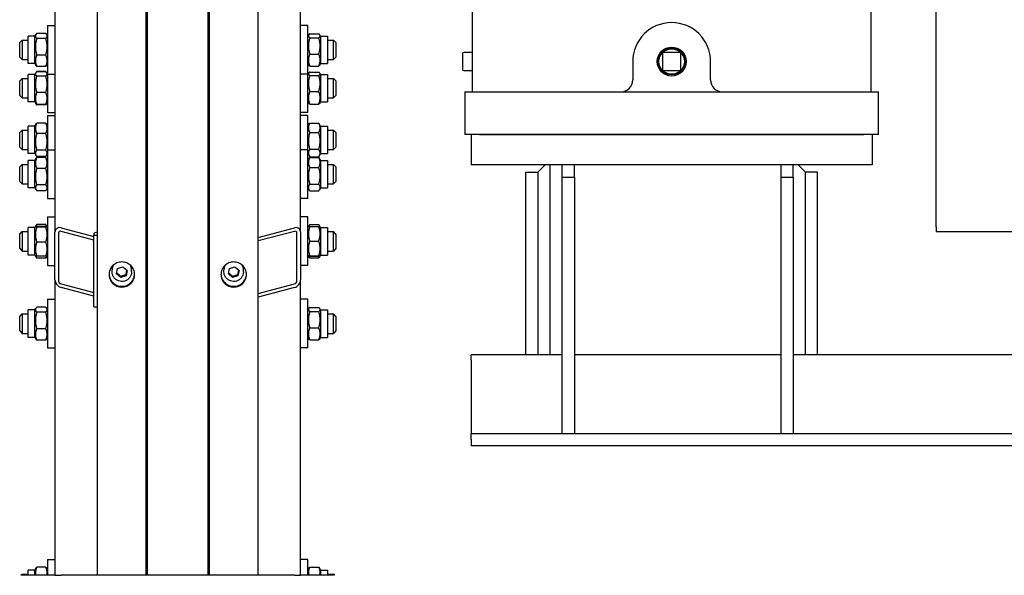
# Model space of a CAD drawing. Units: millimetres. Extents: x 622 to 8360, y 78 to 10896.
# Drawn here: x 2165 to 2813, y 7564 to 7930 of the extents above; entities that cross this region are included whole.
import ezdxf

# ---------------------------------------------------------------- set-up
doc = ezdxf.new("R2010")
doc.units = ezdxf.units.MM
doc.header["$LTSCALE"] = 40
doc.layers.add('Visible Edges(Hillmar_metric)', color=7, linetype='Continuous', lineweight=25)
doc.layers.add('Visible Tangent Edges(Hillmar_Metric)', color=7, linetype='Continuous', lineweight=25, true_color=0xc0c0c0)

msp = doc.modelspace()

# ---------------------------------------------------------------- linework, layer by layer
at = {"layer": 'Visible Edges(Hillmar_metric)'}
for p, q in [((2768.2951, 7793.5045), (2768.2951, 8335.3513)), ((2463.0381, 8283.0375), (2463.0381, 7902.2375)), ((2725.4381, 7902.2375), (2725.4381, 8283.0375)), ((2216.5181, 7564.384), (2216.5181, 8074.3175)), ((2248.5181, 7564.384), (2248.5181, 8074.3175)), ((2290.1181, 7564.384), (2290.1181, 8074.3175)), ((2322.1181, 7564.384), (2322.1181, 8074.3175)), ((2188.5181, 8053.3331), (2188.5181, 7790.0392)), ((2249.3181, 7564.384), (2249.3181, 8054.2147)), ((2289.3181, 7564.384), (2289.3181, 8054.2147)), ((2350.1181, 7790.0392), (2350.1181, 8053.3331)), ((2183.7181, 7925.8688), (2183.7181, 7893.8688)), ((2183.7181, 7925.8688), (2188.5181, 7925.8688)), ((2248.5181, 7925.0688), (2249.3181, 7925.0688)), ((2354.9181, 7925.8688), (2350.1181, 7925.8688)), ((2354.9181, 7893.8688), (2354.9181, 7925.8688)), ((2165.3181, 7914.6688), (2166.9181, 7916.2688)), ((2166.9181, 7916.2688), (2166.9181, 7903.4688)), ((2166.9181, 7916.2688), (2170.9181, 7916.2688)), ((2170.9181, 7900.8688), (2170.9181, 7918.8688)), ((2175.3181, 7918.8688), (2170.9181, 7918.8688)), ((2175.3181, 7918.8688), (2175.9372, 7919.941)), ((2175.3181, 7900.8688), (2175.3181, 7918.8688)), ((2182.5142, 7920.6959), (2176.5219, 7920.6959)), ((2182.5142, 7917.3413), (2176.5219, 7917.3413)), ((2183.7181, 7918.8688), (2183.099, 7919.941)), ((2354.9181, 7918.8688), (2355.4361, 7919.766)), ((2356.1219, 7920.5286), (2362.1142, 7920.5286)), ((2356.1219, 7917.8324), (2362.1142, 7917.8324)), ((2363.3181, 7918.8688), (2362.8001, 7919.766)), ((2363.3181, 7918.8688), (2363.3181, 7900.8688)), ((2363.3181, 7918.8688), (2367.7181, 7918.8688)), ((2367.7181, 7918.8688), (2367.7181, 7900.8688)), ((2367.7181, 7916.2688), (2371.7181, 7916.2688)), ((2371.7181, 7903.4688), (2371.7181, 7916.2688)), ((2373.3181, 7914.6688), (2371.7181, 7916.2688)), ((2165.3181, 7905.0688), (2165.3181, 7914.6688)), ((2373.3181, 7914.6688), (2373.3181, 7905.0688)), ((2165.3181, 7905.0688), (2166.9181, 7903.4688)), ((2166.9181, 7903.4688), (2170.9181, 7903.4688)), ((2182.5142, 7906.5142), (2176.5219, 7906.5142)), ((2356.1219, 7907.1726), (2362.1142, 7907.1726)), ((2367.7181, 7903.4688), (2371.7181, 7903.4688)), ((2373.3181, 7905.0688), (2371.7181, 7903.4688)), ((2456.6381, 7907.4375), (2456.6381, 7897.0375)), ((2463.0381, 7908.2375), (2457.4381, 7908.2375)), ((2588.2381, 7907.4375), (2588.2381, 7897.0375)), ((2599.4381, 7908.2375), (2589.0381, 7908.2375)), ((2600.2381, 7897.0375), (2600.2381, 7907.4375)), ((2175.3181, 7900.8688), (2170.9181, 7900.8688)), ((2175.3181, 7900.8688), (2175.9372, 7899.7965)), ((2182.5142, 7899.0416), (2176.5219, 7899.0416)), ((2183.7181, 7900.8688), (2183.099, 7899.7965)), ((2354.9181, 7900.8688), (2355.4361, 7899.9716)), ((2356.1219, 7899.209), (2362.1142, 7899.209)), ((2363.3181, 7900.8688), (2362.8001, 7899.9716)), ((2363.3181, 7900.8688), (2367.7181, 7900.8688)), ((2457.4381, 7896.2375), (2463.0381, 7896.2375)), ((2463.0381, 7902.2375), (2463.0381, 7882.2375)), ((2568.6381, 7902.2375), (2568.6381, 7890.2375)), ((2585.5937, 7898.2375), (2586.3997, 7898.2375)), ((2589.0381, 7896.2375), (2599.4381, 7896.2375)), ((2602.0765, 7898.2375), (2602.8825, 7898.2375)), ((2619.8381, 7890.2375), (2619.8381, 7902.2375)), ((2725.4381, 7882.2375), (2725.4381, 7902.2375)), ((2165.3181, 7889.5425), (2166.9181, 7891.1425)), ((2166.9181, 7891.1425), (2166.9181, 7878.3425)), ((2166.9181, 7891.1425), (2170.9181, 7891.1425)), ((2170.9181, 7875.7425), (2170.9181, 7893.7425)), ((2175.3181, 7893.7425), (2170.9181, 7893.7425)), ((2175.3181, 7893.7425), (2175.856, 7894.6741)), ((2175.3181, 7875.7425), (2175.3181, 7893.7425)), ((2175.856, 7894.6741), (2176.1146, 7895.1221)), ((2182.5142, 7895.7289), (2176.5219, 7895.7289)), ((2182.5142, 7895.4423), (2176.5219, 7895.4423)), ((2182.5142, 7892.6015), (2176.5219, 7892.6015)), ((2183.1802, 7894.6741), (2182.9216, 7895.1221)), ((2183.7181, 7893.7425), (2183.1802, 7894.6741)), ((2183.7181, 7893.8688), (2188.5181, 7893.8688)), ((2183.7181, 7893.8688), (2183.7181, 7868.7425)), ((2248.5181, 7894.6688), (2249.3181, 7894.6688)), ((2354.9181, 7893.8688), (2350.1181, 7893.8688)), ((2354.9181, 7893.7425), (2355.3743, 7894.5326)), ((2354.9181, 7868.7425), (2354.9181, 7893.8688)), ((2356.1219, 7895.2431), (2362.1142, 7895.2431)), ((2356.1219, 7893.069), (2362.1142, 7893.069)), ((2363.3181, 7893.7425), (2362.8619, 7894.5326)), ((2363.3181, 7893.7425), (2363.3181, 7875.7425)), ((2363.3181, 7893.7425), (2367.7181, 7893.7425)), ((2367.7181, 7893.7425), (2367.7181, 7875.7425)), ((2367.7181, 7891.1425), (2371.7181, 7891.1425)), ((2371.7181, 7878.3425), (2371.7181, 7891.1425)), ((2373.3181, 7889.5425), (2371.7181, 7891.1425)), ((2165.3181, 7879.9425), (2165.3181, 7889.5425)), ((2373.3181, 7889.5425), (2373.3181, 7879.9425)), ((2165.3181, 7879.9425), (2166.9181, 7878.3425)), ((2166.9181, 7878.3425), (2170.9181, 7878.3425)), ((2182.5142, 7881.9018), (2176.5219, 7881.9018)), ((2356.1219, 7882.5684), (2362.1142, 7882.5684)), ((2367.7181, 7878.3425), (2371.7181, 7878.3425)), ((2373.3181, 7879.9425), (2371.7181, 7878.3425)), ((2458.2381, 7882.2375), (2467.8381, 7882.2375)), ((2458.2381, 7882.2375), (2458.2381, 7854.2375)), ((2467.8381, 7882.2375), (2720.6381, 7882.2375)), ((2720.6381, 7882.2375), (2730.2381, 7882.2375)), ((2730.2381, 7854.2375), (2730.2381, 7882.2375)), ((2175.3181, 7875.7425), (2170.9181, 7875.7425)), ((2175.3181, 7875.7425), (2175.856, 7874.8108)), ((2175.856, 7874.8108), (2176.1146, 7874.3628)), ((2182.5142, 7874.0427), (2176.5219, 7874.0427)), ((2182.5142, 7873.7561), (2176.5219, 7873.7561)), ((2183.1802, 7874.8108), (2182.9216, 7874.3628)), ((2183.7181, 7875.7425), (2183.1802, 7874.8108)), ((2354.9181, 7875.7425), (2355.3743, 7874.9523)), ((2356.1219, 7874.2419), (2362.1142, 7874.2419)), ((2363.3181, 7875.7425), (2362.8619, 7874.9523)), ((2363.3181, 7875.7425), (2367.7181, 7875.7425)), ((2183.7181, 7868.7425), (2188.5181, 7868.7425)), ((2183.7181, 7866.6985), (2183.7181, 7844.2025)), ((2183.7181, 7866.6985), (2188.5181, 7866.6985)), ((2354.9181, 7868.7425), (2350.1181, 7868.7425)), ((2354.9181, 7866.6985), (2350.1181, 7866.6985)), ((2354.9181, 7844.2025), (2354.9181, 7866.6985)), ((2170.9181, 7841.6985), (2170.9181, 7859.6985)), ((2175.3181, 7859.6985), (2170.9181, 7859.6985)), ((2175.3181, 7859.6985), (2176.1278, 7861.1009)), ((2175.3181, 7841.6985), (2175.3181, 7859.6985)), ((2182.5142, 7861.6926), (2176.5219, 7861.6926)), ((2183.7181, 7859.6985), (2182.9084, 7861.1009)), ((2354.9181, 7859.6985), (2355.8986, 7861.3968)), ((2356.1219, 7861.7591), (2362.1142, 7861.7591)), ((2363.3181, 7859.6985), (2362.3376, 7861.3968)), ((2363.3181, 7859.6985), (2363.3181, 7841.6985)), ((2363.3181, 7859.6985), (2367.7181, 7859.6985)), ((2367.7181, 7859.6985), (2367.7181, 7841.6985)), ((2165.3181, 7855.4985), (2166.9181, 7857.0985)), ((2165.3181, 7845.8985), (2165.3181, 7855.4985)), ((2166.9181, 7857.0985), (2166.9181, 7844.2985)), ((2166.9181, 7857.0985), (2170.9181, 7857.0985)), ((2182.5142, 7854.9677), (2176.5219, 7854.9677)), ((2356.1219, 7855.5909), (2362.1142, 7855.5909)), ((2367.7181, 7857.0985), (2371.7181, 7857.0985)), ((2371.7181, 7844.2985), (2371.7181, 7857.0985)), ((2373.3181, 7855.4985), (2371.7181, 7857.0985)), ((2373.3181, 7855.4985), (2373.3181, 7845.8985)), ((2462.2381, 7854.2375), (2458.2381, 7854.2375)), ((2726.2381, 7854.2375), (2462.2381, 7854.2375)), ((2462.2381, 7854.2375), (2462.2381, 7834.2375)), ((2467.8381, 7854.2375), (2720.6381, 7854.2375)), ((2730.2381, 7854.2375), (2726.2381, 7854.2375)), ((2726.2381, 7854.2375), (2726.2381, 7834.2375)), ((2165.3181, 7845.8985), (2166.9181, 7844.2985)), ((2166.9181, 7844.2985), (2170.9181, 7844.2985)), ((2248.5181, 7846.3129), (2249.3181, 7846.3129)), ((2356.1219, 7844.5303), (2362.1142, 7844.5303)), ((2367.7181, 7844.2985), (2371.7181, 7844.2985)), ((2373.3181, 7845.8985), (2371.7181, 7844.2985)), ((2175.3181, 7841.6985), (2170.9181, 7841.6985)), ((2175.3181, 7841.6985), (2176.1278, 7840.2961)), ((2175.3181, 7837.2025), (2176.0159, 7838.4112)), ((2182.5142, 7843.9736), (2176.5219, 7843.9736)), ((2182.5142, 7839.7044), (2176.5219, 7839.7044)), ((2182.5142, 7839.1154), (2176.5219, 7839.1154)), ((2183.7181, 7841.6985), (2182.9084, 7840.2961)), ((2183.7181, 7837.2025), (2183.0203, 7838.4112)), ((2183.7181, 7844.2025), (2183.7181, 7812.2025)), ((2183.7181, 7844.2025), (2188.5181, 7844.2025)), ((2248.5181, 7843.4025), (2249.3181, 7843.4025)), ((2354.9181, 7844.2025), (2350.1181, 7844.2025)), ((2354.9181, 7812.2025), (2354.9181, 7844.2025)), ((2354.9181, 7841.6985), (2355.8986, 7840.0002)), ((2354.9181, 7837.2025), (2355.7623, 7838.6647)), ((2356.1219, 7839.6379), (2362.1142, 7839.6379)), ((2356.1219, 7839.2147), (2362.1142, 7839.2147)), ((2363.3181, 7841.6985), (2362.3376, 7840.0002)), ((2363.3181, 7837.2025), (2362.4739, 7838.6647)), ((2363.3181, 7841.6985), (2367.7181, 7841.6985)), ((2165.3181, 7833.0025), (2166.9181, 7834.6025)), ((2165.3181, 7823.4025), (2165.3181, 7833.0025)), ((2166.9181, 7834.6025), (2166.9181, 7821.8025)), ((2166.9181, 7834.6025), (2170.9181, 7834.6025)), ((2170.9181, 7819.2025), (2170.9181, 7837.2025)), ((2175.3181, 7837.2025), (2170.9181, 7837.2025)), ((2175.3181, 7819.2025), (2175.3181, 7837.2025)), ((2182.5142, 7831.9729), (2176.5219, 7831.9729)), ((2356.1219, 7832.6091), (2362.1142, 7832.6091)), ((2363.3181, 7837.2025), (2363.3181, 7819.2025)), ((2363.3181, 7837.2025), (2367.7181, 7837.2025)), ((2367.7181, 7837.2025), (2367.7181, 7819.2025)), ((2367.7181, 7834.6025), (2371.7181, 7834.6025)), ((2371.7181, 7821.8025), (2371.7181, 7834.6025)), ((2373.3181, 7833.0025), (2371.7181, 7834.6025)), ((2373.3181, 7833.0025), (2373.3181, 7823.4025)), ((2726.2381, 7834.2375), (2462.2381, 7834.2375)), ((2511.0381, 7834.2375), (2506.2381, 7829.4375)), ((2514.2381, 7709.4375), (2514.2381, 7834.2375)), ((2522.2381, 7826.2375), (2522.2381, 7834.2375)), ((2530.2381, 7826.2375), (2530.2381, 7834.2375)), ((2666.2381, 7826.2375), (2666.2381, 7834.2375)), ((2674.2381, 7826.2375), (2674.2381, 7834.2375)), ((2682.2381, 7829.4375), (2677.4381, 7834.2375)), ((2498.2381, 7709.4375), (2498.2381, 7829.4375)), ((2498.2381, 7829.4375), (2506.2381, 7829.4375)), ((2506.2381, 7829.4375), (2506.2381, 7709.4375)), ((2522.2381, 7826.2375), (2530.2381, 7826.2375)), ((2522.2381, 7657.4375), (2522.2381, 7826.2375)), ((2530.2381, 7826.2375), (2530.2381, 7657.4375)), ((2666.2381, 7826.2375), (2674.2381, 7826.2375)), ((2666.2381, 7657.4375), (2666.2381, 7826.2375)), ((2674.2381, 7826.2375), (2674.2381, 7657.4375)), ((2682.2381, 7709.4375), (2682.2381, 7829.4375)), ((2690.2381, 7829.4375), (2682.2381, 7829.4375)), ((2690.2381, 7709.4375), (2690.2381, 7829.4375)), ((2165.3181, 7823.4025), (2166.9181, 7821.8025)), ((2166.9181, 7821.8025), (2170.9181, 7821.8025)), ((2175.3181, 7819.2025), (2170.9181, 7819.2025)), ((2175.3181, 7819.2025), (2176.0159, 7817.9939)), ((2182.5142, 7821.0601), (2176.5219, 7821.0601)), ((2183.7181, 7819.2025), (2183.0203, 7817.9939)), ((2354.9181, 7819.2025), (2355.7623, 7817.7404)), ((2356.1219, 7821.5969), (2362.1142, 7821.5969)), ((2363.3181, 7819.2025), (2362.4739, 7817.7404)), ((2363.3181, 7819.2025), (2367.7181, 7819.2025)), ((2367.7181, 7821.8025), (2371.7181, 7821.8025)), ((2373.3181, 7823.4025), (2371.7181, 7821.8025)), ((2182.5142, 7817.2897), (2176.5219, 7817.2897)), ((2183.7181, 7812.2025), (2188.5181, 7812.2025)), ((2248.5181, 7813.0025), (2249.3181, 7813.0025)), ((2354.9181, 7812.2025), (2350.1181, 7812.2025)), ((2356.1219, 7817.1904), (2362.1142, 7817.1904)), ((2248.5181, 7806.6248), (2249.3181, 7806.6248)), ((2183.7181, 7800.0051), (2183.7181, 7768.0051)), ((2183.7181, 7800.0051), (2188.5181, 7800.0051)), ((2248.5181, 7799.2051), (2249.3181, 7799.2051)), ((2354.9181, 7800.0051), (2350.1181, 7800.0051)), ((2354.9181, 7768.0051), (2354.9181, 7800.0051)), ((2170.9181, 7775.0051), (2170.9181, 7793.0051)), ((2175.3181, 7793.0051), (2170.9181, 7793.0051)), ((2175.3181, 7793.0051), (2175.6703, 7793.6151)), ((2175.3181, 7775.0051), (2175.3181, 7793.0051)), ((2175.6703, 7793.6151), (2176.2432, 7794.6075)), ((2182.5142, 7795.05), (2176.5219, 7795.05)), ((2182.5142, 7793.848), (2176.5219, 7793.848)), ((2182.5142, 7793.3422), (2176.5219, 7793.3422)), ((2183.3659, 7793.6151), (2182.793, 7794.6075)), ((2183.7181, 7793.0051), (2183.3659, 7793.6151)), ((2192.5181, 7792.9078), (2214.1181, 7787.2133)), ((2322.1181, 7786.5806), (2346.1181, 7792.9078)), ((2354.9181, 7793.0051), (2355.2652, 7793.6064)), ((2355.2652, 7793.6064), (2355.6822, 7794.3285)), ((2356.1219, 7794.9707), (2362.1142, 7794.9707)), ((2356.1219, 7793.6932), (2362.1142, 7793.6932)), ((2362.971, 7793.6064), (2362.554, 7794.3285)), ((2363.3181, 7793.0051), (2362.971, 7793.6064)), ((2363.3181, 7793.0051), (2363.3181, 7775.0051)), ((2363.3181, 7793.0051), (2367.7181, 7793.0051)), ((2367.7181, 7793.0051), (2367.7181, 7775.0051)), ((2768.2951, 7793.5045), (2768.2951, 7790.3306)), ((2165.3181, 7788.8051), (2166.9181, 7790.4051)), ((2165.3181, 7779.2051), (2165.3181, 7788.8051)), ((2166.9181, 7790.4051), (2166.9181, 7777.6051)), ((2166.9181, 7790.4051), (2170.9181, 7790.4051)), ((2188.5181, 7758.6541), (2188.5181, 7790.0392)), ((2190.9181, 7789.4065), (2190.9181, 7758.0214)), ((2214.1181, 7784.8594), (2192.5181, 7790.5539)), ((2214.1181, 7789.1455), (2214.1181, 7788.053)), ((2214.1181, 7788.053), (2216.5181, 7788.053)), ((2214.1181, 7740.9753), (2214.1181, 7788.053)), ((2346.1181, 7790.5539), (2322.1181, 7784.2267)), ((2347.7181, 7758.0214), (2347.7181, 7789.4065)), ((2350.1181, 7790.0392), (2350.1181, 7758.6541)), ((2367.7181, 7790.4051), (2371.7181, 7790.4051)), ((2371.7181, 7777.6051), (2371.7181, 7790.4051)), ((2373.3181, 7788.8051), (2371.7181, 7790.4051)), ((2373.3181, 7788.8051), (2373.3181, 7779.2051)), ((3500.2951, 7790.3306), (2768.2951, 7790.3306)), ((2182.5142, 7783.4993), (2176.5219, 7783.4993)), ((2356.1219, 7784.1837), (2362.1142, 7784.1837)), ((2165.3181, 7779.2051), (2166.9181, 7777.6051)), ((2166.9181, 7777.6051), (2170.9181, 7777.6051)), ((2175.3181, 7775.0051), (2170.9181, 7775.0051)), ((2175.3181, 7775.0051), (2175.6703, 7774.3951)), ((2175.6703, 7774.3951), (2176.2432, 7773.4027)), ((2182.5142, 7774.1622), (2176.5219, 7774.1622)), ((2183.3659, 7774.3951), (2182.793, 7773.4027)), ((2183.7181, 7775.0051), (2183.3659, 7774.3951)), ((2354.9181, 7775.0051), (2355.2652, 7774.4039)), ((2355.2652, 7774.4039), (2355.6822, 7773.6817)), ((2356.1219, 7774.4957), (2362.1142, 7774.4957)), ((2356.1219, 7774.3171), (2362.1142, 7774.3171)), ((2356.1219, 7773.0396), (2362.1142, 7773.0396)), ((2362.971, 7774.4039), (2362.554, 7773.6817)), ((2363.3181, 7775.0051), (2362.971, 7774.4039)), ((2363.3181, 7775.0051), (2367.7181, 7775.0051)), ((2367.7181, 7777.6051), (2371.7181, 7777.6051)), ((2373.3181, 7779.2051), (2371.7181, 7777.6051)), ((2182.5142, 7772.9602), (2176.5219, 7772.9602)), ((2183.7181, 7768.0051), (2188.5181, 7768.0051)), ((2229.74, 7766.1233), (2233.239, 7767.2882)), ((2233.239, 7767.2882), (2236.017, 7764.8987)), ((2248.5181, 7768.8051), (2249.3181, 7768.8051)), ((2303.34, 7766.1233), (2306.839, 7767.2882)), ((2306.839, 7767.2882), (2309.617, 7764.8987)), ((2354.9181, 7768.0051), (2350.1181, 7768.0051)), ((2226.1181, 7763.8898), (2226.1181, 7765.2945)), ((2229.0191, 7762.5688), (2229.74, 7766.1233)), ((2231.7972, 7760.1793), (2229.0191, 7762.5688)), ((2235.2962, 7761.3443), (2231.7972, 7760.1793)), ((2231.7972, 7760.1793), (2231.7972, 7760.9597)), ((2236.017, 7764.8987), (2235.2962, 7761.3443)), ((2235.2962, 7762.1246), (2235.2962, 7761.3443)), ((2238.9181, 7763.8898), (2238.9181, 7765.2945)), ((2299.7181, 7763.8898), (2299.7181, 7765.2945)), ((2302.6191, 7762.5688), (2303.34, 7766.1233)), ((2305.3972, 7760.1793), (2302.6191, 7762.5688)), ((2308.8962, 7761.3443), (2305.3972, 7760.1793)), ((2305.3972, 7760.1793), (2305.3972, 7760.9597)), ((2309.617, 7764.8987), (2308.8962, 7761.3443)), ((2308.8962, 7762.1246), (2308.8962, 7761.3443)), ((2312.5181, 7763.8898), (2312.5181, 7765.2945)), ((2188.5181, 7758.6541), (2188.5181, 7564.384)), ((2192.5181, 7756.0303), (2214.1181, 7750.3358)), ((2214.1181, 7747.9819), (2192.5181, 7753.6764)), ((2289.3181, 7754.3175), (2290.1181, 7754.3175)), ((2322.1181, 7749.7031), (2346.1181, 7756.0303)), ((2346.1181, 7753.6764), (2322.1181, 7747.3492)), ((2350.1181, 7564.384), (2350.1181, 7758.6541)), ((2182.5142, 7740.6912), (2176.5219, 7740.6912)), ((2183.7181, 7745.864), (2183.7181, 7713.864)), ((2183.7181, 7745.864), (2188.5181, 7745.864)), ((2214.1181, 7740.9753), (2216.5181, 7740.9753)), ((2249.3181, 7745.064), (2248.5181, 7745.064)), ((2354.9181, 7745.864), (2350.1181, 7745.864)), ((2354.9181, 7713.864), (2354.9181, 7745.864)), ((2165.3181, 7734.664), (2166.9181, 7736.264)), ((2165.3181, 7725.064), (2165.3181, 7734.664)), ((2166.9181, 7736.264), (2166.9181, 7723.464)), ((2166.9181, 7736.264), (2170.9181, 7736.264)), ((2170.9181, 7720.864), (2170.9181, 7738.864)), ((2175.3181, 7738.864), (2170.9181, 7738.864)), ((2175.3181, 7738.864), (2175.9372, 7739.9363)), ((2175.3181, 7720.864), (2175.3181, 7738.864)), ((2182.5142, 7737.3366), (2176.5219, 7737.3366)), ((2183.7181, 7738.864), (2183.099, 7739.9363)), ((2289.3181, 7736.264), (2290.1181, 7736.264)), ((2354.9181, 7738.864), (2355.4361, 7739.7612)), ((2356.1219, 7740.5238), (2362.1142, 7740.5238)), ((2356.1219, 7737.8276), (2362.1142, 7737.8276)), ((2363.3181, 7738.864), (2362.8001, 7739.7612)), ((2363.3181, 7738.864), (2363.3181, 7720.864)), ((2363.3181, 7738.864), (2367.7181, 7738.864)), ((2367.7181, 7738.864), (2367.7181, 7720.864)), ((2367.7181, 7736.264), (2371.7181, 7736.264)), ((2371.7181, 7723.464), (2371.7181, 7736.264)), ((2373.3181, 7734.664), (2371.7181, 7736.264)), ((2373.3181, 7734.664), (2373.3181, 7725.064)), ((2165.3181, 7725.064), (2166.9181, 7723.464)), ((2166.9181, 7723.464), (2170.9181, 7723.464)), ((2182.5142, 7726.5094), (2176.5219, 7726.5094)), ((2289.3181, 7723.464), (2290.1181, 7723.464)), ((2356.1219, 7727.1678), (2362.1142, 7727.1678)), ((2367.7181, 7723.464), (2371.7181, 7723.464)), ((2373.3181, 7725.064), (2371.7181, 7723.464)), ((2175.3181, 7720.864), (2170.9181, 7720.864)), ((2175.3181, 7720.864), (2175.9372, 7719.7917)), ((2182.5142, 7719.0368), (2176.5219, 7719.0368)), ((2183.7181, 7720.864), (2183.099, 7719.7917)), ((2354.9181, 7720.864), (2355.4361, 7719.9668)), ((2356.1219, 7719.2042), (2362.1142, 7719.2042)), ((2363.3181, 7720.864), (2362.8001, 7719.9668)), ((2363.3181, 7720.864), (2367.7181, 7720.864)), ((2183.7181, 7713.864), (2188.5181, 7713.864)), ((2249.3181, 7714.664), (2248.5181, 7714.664)), ((2354.9181, 7713.864), (2350.1181, 7713.864)), ((2462.2381, 7705.8375), (2462.2381, 7709.4375)), ((2522.2381, 7709.4375), (2462.2381, 7709.4375)), ((2666.2381, 7709.4375), (2530.2381, 7709.4375)), ((3302.2381, 7709.4375), (2674.2381, 7709.4375)), ((2462.2381, 7705.8375), (2462.2381, 7664.6375)), ((2462.2381, 7664.6375), (2462.2381, 7657.4375)), ((2522.2381, 7657.4375), (2462.2381, 7657.4375)), ((2462.2381, 7653.8375), (2462.2381, 7657.4375)), ((2530.2381, 7657.4375), (2522.2381, 7657.4375)), ((2666.2381, 7657.4375), (2530.2381, 7657.4375)), ((2674.2381, 7657.4375), (2666.2381, 7657.4375)), ((3302.2381, 7657.4375), (2674.2381, 7657.4375)), ((2462.2381, 7653.8375), (2462.2381, 7649.4375)), ((3302.2381, 7649.4375), (2462.2381, 7649.4375)), ((2183.7181, 7574.8064), (2183.7181, 7564.384)), ((2183.7181, 7574.8064), (2188.5181, 7574.8064)), ((2249.3181, 7574.0064), (2248.5181, 7574.0064)), ((2354.9181, 7574.8064), (2350.1181, 7574.8064)), ((2354.9181, 7564.384), (2354.9181, 7574.8064)), ((2170.9181, 7564.384), (2170.9181, 7567.8064)), ((2175.3181, 7567.8064), (2170.9181, 7567.8064)), ((2175.3181, 7567.8064), (2176.0159, 7569.0151)), ((2175.3181, 7564.384), (2175.3181, 7567.8064)), ((2182.5142, 7569.7192), (2176.5219, 7569.7192)), ((2183.7181, 7567.8064), (2183.0203, 7569.0151)), ((2354.9181, 7567.8064), (2355.7623, 7569.2685)), ((2356.1219, 7569.8186), (2362.1142, 7569.8186)), ((2363.3181, 7567.8064), (2362.4739, 7569.2685)), ((2363.3181, 7567.8064), (2363.3181, 7564.384)), ((2363.3181, 7567.8064), (2367.7181, 7567.8064)), ((2367.7181, 7567.8064), (2367.7181, 7564.384)), ((2166.0957, 7564.384), (2166.9181, 7565.2064)), ((2166.9181, 7565.2064), (2166.9181, 7564.384)), ((2166.9181, 7565.2064), (2170.9181, 7565.2064)), ((2289.3181, 7565.2064), (2290.1181, 7565.2064)), ((2367.7181, 7565.2064), (2371.7181, 7565.2064)), ((2371.7181, 7564.384), (2371.7181, 7565.2064)), ((2372.5404, 7564.384), (2371.7181, 7565.2064))]:
    msp.add_line(p, q, dxfattribs=at)
for radius in [9.525, 8.8, 8.4]:
    msp.add_circle((2594.2381, 7902.2375), radius, dxfattribs=at)
for centre, radius, start, end in [((2594.2381, 7902.2375), 25.6, 0, 180), ((2457.4381, 7907.4375), 0.8, 90, 180), ((2589.0381, 7907.4375), 0.8, 90, 180), ((2599.4381, 7907.4375), 0.8, 0, 90), ((2457.4381, 7897.0375), 0.8, 180, 270), ((2589.0381, 7897.0375), 0.8, 180, 270), ((2599.4381, 7897.0375), 0.8, 270, 0), ((2560.6381, 7890.2375), 8, 270, 0), ((2627.8381, 7890.2375), 8, 180, 270)]:
    msp.add_arc(centre, radius, start, end, dxfattribs=at)
for centre, major_axis, ratio, start_param, end_param in [((2192.5181, 7788.9847), (-3.1031, 3.2936), 0.76634287, 5.39525024, 6.96604656), ((2346.1181, 7788.9847), (-3.1031, -3.2936), 0.76634287, 2.4587314, 4.02952772), ((2192.5181, 7788.9847), (1.2412, -1.3175), 0.76634287, 2.25365758, 3.82445391), ((2218.9181, 7789.1455), (-4.8, 0), 0.19509032, 5.23598776, 6.28318531), ((2346.1181, 7788.9847), (1.2412, 1.3175), 0.76634287, 5.60032405, 7.17112038), ((2232.5181, 7765.2945), (-6.4, 0), 0.98078528, 5.78400021, 6.28318531), ((2232.5181, 7765.2945), (6.4, 0), 0.98078528, 0, 0.4991851), ((2306.1181, 7765.2945), (-6.4, 0), 0.98078528, 5.78400021, 6.28318531), ((2306.1181, 7765.2945), (6.4, 0), 0.98078528, 0, 0.4991851), ((2192.5181, 7757.5996), (-3.1031, 3.2936), 0.76634287, 0.68286126, 2.25365758), ((2192.5181, 7757.5996), (1.2412, -1.3175), 0.76634287, 3.82445391, 5.39525024), ((2346.1181, 7757.5996), (-3.1031, -3.2936), 0.76634287, 0.88793507, 2.4587314), ((2346.1181, 7757.5996), (1.2412, 1.3175), 0.76634287, 4.02952772, 5.60032405)]:
    msp.add_ellipse(centre, major_axis=major_axis, ratio=ratio, start_param=start_param, end_param=end_param, dxfattribs=at)
for points, weights in [([(2176.5219, 7920.6959), (2174.9219, 7919.0186), (2176.5219, 7917.3413)], [1, 1.15470053838, 1]), ([(2176.5219, 7917.3413), (2174.9219, 7911.9277), (2176.5219, 7906.5142)], [1, 1.15470053838, 1]), ([(2182.5142, 7917.3413), (2184.1142, 7919.0186), (2182.5142, 7920.6959)], [1, 1.15470053838, 1]), ([(2182.5142, 7906.5142), (2184.1142, 7911.9277), (2182.5142, 7917.3413)], [1, 1.15470053838, 1]), ([(2356.1219, 7920.5286), (2354.5219, 7919.1805), (2356.1219, 7917.8324)], [1, 1.15470053838, 1]), ([(2356.1219, 7917.8324), (2354.5219, 7912.5025), (2356.1219, 7907.1726)], [1, 1.15470053838, 1]), ([(2362.1142, 7917.8324), (2363.7142, 7919.1805), (2362.1142, 7920.5286)], [1, 1.15470053838, 1]), ([(2362.1142, 7907.1726), (2363.7142, 7912.5025), (2362.1142, 7917.8324)], [1, 1.15470053838, 1]), ([(2176.5219, 7906.5142), (2174.9219, 7902.7779), (2176.5219, 7899.0416)], [1, 1.15470053838, 1]), ([(2182.5142, 7899.0416), (2184.1142, 7902.7779), (2182.5142, 7906.5142)], [1, 1.15470053838, 1]), ([(2356.1219, 7907.1726), (2354.5219, 7903.1908), (2356.1219, 7899.209)], [1, 1.15470053838, 1]), ([(2362.1142, 7899.209), (2363.7142, 7903.1908), (2362.1142, 7907.1726)], [1, 1.15470053838, 1]), ([(2176.5219, 7899.0416), (2176.1447, 7899.4371), (2175.9372, 7899.7965)], [1, 1.03262198723, 1.0514858575]), ([(2183.099, 7899.7965), (2182.8915, 7899.4371), (2182.5142, 7899.0416)], [1.0514858575, 1.03262198723, 1]), ([(2356.1219, 7899.209), (2355.6438, 7899.6118), (2355.4361, 7899.9716)], [1, 1.04170888132, 1.06092746236]), ([(2362.8001, 7899.9716), (2362.5924, 7899.6118), (2362.1142, 7899.209)], [1.06092746236, 1.04170888132, 1]), ([(2176.5219, 7895.4423), (2174.9219, 7894.0219), (2176.5219, 7892.6015)], [1, 1.15470053838, 1]), ([(2176.5219, 7892.6015), (2174.9219, 7887.2516), (2176.5219, 7881.9018)], [1, 1.15470053838, 1]), ([(2176.5219, 7895.7289), (2176.1732, 7895.2695), (2175.9699, 7894.8498)], [1, 1.03008172229, 1.04846458399]), ([(2183.0663, 7894.8498), (2182.863, 7895.2695), (2182.5142, 7895.7289)], [1.04846458399, 1.03008172229, 1]), ([(2182.5142, 7892.6015), (2184.1142, 7894.0219), (2182.5142, 7895.4423)], [1, 1.15470053838, 1]), ([(2182.5142, 7881.9018), (2184.1142, 7887.2516), (2182.5142, 7892.6015)], [1, 1.15470053838, 1]), ([(2356.1219, 7895.2431), (2354.5219, 7894.156), (2356.1219, 7893.069)], [1, 1.15470053838, 1]), ([(2356.1219, 7893.069), (2354.5219, 7887.8187), (2356.1219, 7882.5684)], [1, 1.15470053838, 1]), ([(2362.1142, 7893.069), (2363.7142, 7894.156), (2362.1142, 7895.2431)], [1, 1.15470053838, 1]), ([(2362.1142, 7882.5684), (2363.7142, 7887.8187), (2362.1142, 7893.069)], [1, 1.15470053838, 1]), ([(2176.5219, 7881.9018), (2174.9219, 7877.9722), (2176.5219, 7874.0427)], [1, 1.15470053838, 1]), ([(2182.5142, 7874.0427), (2184.1142, 7877.9722), (2182.5142, 7881.9018)], [1, 1.15470053838, 1]), ([(2356.1219, 7882.5684), (2354.5219, 7878.4052), (2356.1219, 7874.2419)], [1, 1.15470053838, 1]), ([(2362.1142, 7874.2419), (2363.7142, 7878.4052), (2362.1142, 7882.5684)], [1, 1.15470053838, 1]), ([(2176.5219, 7874.0427), (2176.0656, 7874.4478), (2175.856, 7874.8108)], [1, 1.03973360778, 1.05905669076]), ([(2176.5219, 7873.7561), (2176.284, 7874.0694), (2176.1146, 7874.3628)], [1, 1.02032580336, 1.03531047104]), ([(2176.3018, 7874.2498), (2176.4032, 7874.0073), (2176.5219, 7873.7561)], [1.01877797953, 1.0100406683, 1]), ([(2183.1802, 7874.8108), (2182.9706, 7874.4478), (2182.5142, 7874.0427)], [1.05905669076, 1.03973360778, 1]), ([(2182.9216, 7874.3628), (2182.7522, 7874.0694), (2182.5142, 7873.7561)], [1.03531047104, 1.02032580336, 1]), ([(2182.5142, 7873.7561), (2182.633, 7874.0073), (2182.7344, 7874.2498)], [1, 1.0100406683, 1.01877797953]), ([(2356.1219, 7874.2419), (2355.5666, 7874.6192), (2355.3743, 7874.9523)], [1, 1.04876498224, 1.06678639348]), ([(2362.8619, 7874.9523), (2362.6695, 7874.6192), (2362.1142, 7874.2419)], [1.06678639348, 1.04876498224, 1]), ([(2176.5219, 7861.6926), (2174.9219, 7858.3301), (2176.5219, 7854.9677)], [1, 1.15470053838, 1]), ([(2176.1278, 7861.1009), (2176.2931, 7861.3873), (2176.5219, 7861.6926)], [1.03413252732, 1.01953241756, 1]), ([(2182.5142, 7854.9677), (2184.1142, 7858.3301), (2182.5142, 7861.6926)], [1, 1.15470053838, 1]), ([(2182.5142, 7861.6926), (2182.743, 7861.3873), (2182.9084, 7861.1009)], [1, 1.01953241756, 1.03413252732]), ([(2356.1219, 7861.7591), (2354.5219, 7858.675), (2356.1219, 7855.5909)], [1, 1.15470053838, 1]), ([(2355.8986, 7861.3968), (2356.0014, 7861.5748), (2356.1219, 7861.7591)], [1.01905614493, 1.01020068837, 1]), ([(2362.1142, 7861.7591), (2362.2348, 7861.5748), (2362.3376, 7861.3968)], [1, 1.01020068837, 1.01905614493]), ([(2362.1142, 7855.5909), (2363.7142, 7858.675), (2362.1142, 7861.7591)], [1, 1.15470053838, 1]), ([(2176.5219, 7854.9677), (2174.9219, 7849.4706), (2176.5219, 7843.9736)], [1, 1.15470053838, 1]), ([(2182.5142, 7843.9736), (2184.1142, 7849.4706), (2182.5142, 7854.9677)], [1, 1.15470053838, 1]), ([(2356.1219, 7855.5909), (2354.5219, 7850.0606), (2356.1219, 7844.5303)], [1, 1.15470053838, 1]), ([(2362.1142, 7844.5303), (2363.7142, 7850.0606), (2362.1142, 7855.5909)], [1, 1.15470053838, 1]), ([(2356.1219, 7844.5303), (2354.5219, 7842.0841), (2356.1219, 7839.6379)], [1, 1.15470053838, 1]), ([(2362.1142, 7839.6379), (2363.7142, 7842.0841), (2362.1142, 7844.5303)], [1, 1.15470053838, 1]), ([(2176.5219, 7843.9736), (2174.9219, 7841.839), (2176.5219, 7839.7044)], [1, 1.15470053838, 1]), ([(2176.5219, 7839.1154), (2174.9219, 7835.5442), (2176.5219, 7831.9729)], [1, 1.15470053838, 1]), ([(2176.0159, 7838.4112), (2176.2108, 7838.7488), (2176.5219, 7839.1154)], [1.04424648651, 1.02674803109, 1]), ([(2182.5142, 7839.7044), (2184.1142, 7841.839), (2182.5142, 7843.9736)], [1, 1.15470053838, 1]), ([(2182.5142, 7839.1154), (2182.8254, 7838.7488), (2183.0203, 7838.4112)], [1, 1.02674803109, 1.04424648651]), ([(2182.5142, 7831.9729), (2184.1142, 7835.5442), (2182.5142, 7839.1154)], [1, 1.15470053838, 1]), ([(2356.1219, 7839.2147), (2354.5219, 7835.9119), (2356.1219, 7832.6091)], [1, 1.15470053838, 1]), ([(2355.7623, 7838.6647), (2355.9165, 7838.9318), (2356.1219, 7839.2147)], [1.03105266214, 1.01750770601, 1]), ([(2362.1142, 7839.2147), (2362.3197, 7838.9318), (2362.4739, 7838.6647)], [1, 1.01750770601, 1.03105266214]), ([(2362.1142, 7832.6091), (2363.7142, 7835.9119), (2362.1142, 7839.2147)], [1, 1.15470053838, 1]), ([(2176.5219, 7831.9729), (2174.9219, 7826.5165), (2176.5219, 7821.0601)], [1, 1.15470053838, 1]), ([(2182.5142, 7821.0601), (2184.1142, 7826.5165), (2182.5142, 7831.9729)], [1, 1.15470053838, 1]), ([(2356.1219, 7832.6091), (2354.5219, 7827.103), (2356.1219, 7821.5969)], [1, 1.15470053838, 1]), ([(2362.1142, 7821.5969), (2363.7142, 7827.103), (2362.1142, 7832.6091)], [1, 1.15470053838, 1]), ([(2176.5219, 7821.0601), (2174.9219, 7819.1749), (2176.5219, 7817.2897)], [1, 1.15470053838, 1]), ([(2182.5142, 7817.2897), (2184.1142, 7819.1749), (2182.5142, 7821.0601)], [1, 1.15470053838, 1]), ([(2356.1219, 7821.5969), (2354.5219, 7819.3936), (2356.1219, 7817.1904)], [1, 1.15470053838, 1]), ([(2362.1142, 7817.1904), (2363.7142, 7819.3936), (2362.1142, 7821.5969)], [1, 1.15470053838, 1]), ([(2176.5219, 7793.848), (2174.9219, 7793.5951), (2176.5219, 7793.3422)], [1, 1.15470053838, 1]), ([(2176.5219, 7793.3422), (2174.9219, 7788.4208), (2176.5219, 7783.4993)], [1, 1.15470053838, 1]), ([(2176.5219, 7795.05), (2176.0378, 7794.3382), (2175.8308, 7793.7032)], [1, 1.04225027103, 1.0614225952]), ([(2183.2053, 7793.7032), (2182.9984, 7794.3382), (2182.5142, 7795.05)], [1.0614225952, 1.04225027103, 1]), ([(2182.5142, 7793.3422), (2184.1142, 7793.5951), (2182.5142, 7793.848)], [1, 1.15470053838, 1]), ([(2182.5142, 7783.4993), (2184.1142, 7788.4208), (2182.5142, 7793.3422)], [1, 1.15470053838, 1]), ([(2356.1219, 7793.6932), (2354.5219, 7788.9384), (2356.1219, 7784.1837)], [1, 1.15470053838, 1]), ([(2355.2652, 7793.6064), (2355.2885, 7793.6466), (2356.1219, 7793.6932)], [1.07728034732, 1.07502465633, 1]), ([(2356.1219, 7794.9707), (2355.565, 7794.2611), (2355.3731, 7793.6346)], [1, 1.04891825007, 1.066899372]), ([(2362.8631, 7793.6346), (2362.6712, 7794.2611), (2362.1142, 7794.9707)], [1.066899372, 1.04891825007, 1]), ([(2362.1142, 7793.6932), (2362.9477, 7793.6466), (2362.971, 7793.6064)], [1, 1.07502465633, 1.07728034732]), ([(2362.1142, 7784.1837), (2363.7142, 7788.9384), (2362.1142, 7793.6932)], [1, 1.15470053838, 1]), ([(2176.5219, 7783.4993), (2174.9219, 7778.8308), (2176.5219, 7774.1622)], [1, 1.15470053838, 1]), ([(2182.5142, 7774.1622), (2184.1142, 7778.8308), (2182.5142, 7783.4993)], [1, 1.15470053838, 1]), ([(2356.1219, 7784.1837), (2354.5219, 7779.3397), (2356.1219, 7774.4957)], [1, 1.15470053838, 1]), ([(2362.1142, 7774.4957), (2363.7142, 7779.3397), (2362.1142, 7784.1837)], [1, 1.15470053838, 1]), ([(2176.5219, 7774.1622), (2175.7327, 7774.287), (2175.6703, 7774.3951)], [1, 1.07076119801, 1.07678898014]), ([(2175.9751, 7774.2664), (2176.1776, 7773.6425), (2176.5219, 7772.9602)], [1.04798360707, 1.02968981158, 1]), ([(2176.5219, 7772.9602), (2176.3681, 7773.1864), (2176.2432, 7773.4027)], [1, 1.01304819823, 1.02389529905]), ([(2183.3659, 7774.3951), (2183.3035, 7774.287), (2182.5142, 7774.1622)], [1.07678898014, 1.07076119801, 1]), ([(2182.5142, 7772.9602), (2182.8586, 7773.6425), (2183.0611, 7774.2664)], [1, 1.02968981158, 1.04798360707]), ([(2182.793, 7773.4027), (2182.6681, 7773.1864), (2182.5142, 7772.9602)], [1.02389529905, 1.01304819823, 1]), ([(2356.1219, 7774.4957), (2354.5219, 7774.4064), (2356.1219, 7774.3171)], [1, 1.15470053838, 1]), ([(2355.6081, 7774.3511), (2355.8046, 7773.7227), (2356.1219, 7773.0396)], [1.04496166559, 1.02729762484, 1]), ([(2356.1219, 7773.0396), (2355.8609, 7773.372), (2355.6822, 7773.6817)], [1, 1.02234297514, 1.03823208085]), ([(2362.1142, 7774.3171), (2363.7142, 7774.4064), (2362.1142, 7774.4957)], [1, 1.15470053838, 1]), ([(2362.1142, 7773.0396), (2362.4316, 7773.7227), (2362.6281, 7774.3511)], [1, 1.02729762484, 1.04496166559]), ([(2362.554, 7773.6817), (2362.3752, 7773.372), (2362.1142, 7773.0396)], [1.03823208085, 1.02234297514, 1]), ([(2229.1556, 7763.2417), (2230.4606, 7762.2095), (2231.7972, 7760.9597)], [1.01282694853, 1.14799654455, 1]), ([(2231.7972, 7760.9597), (2233.5467, 7761.6462), (2235.2962, 7762.1246)], [1, 1.15470053838, 1]), ([(2235.2962, 7762.1246), (2235.5987, 7763.7035), (2235.8764, 7765.0196)], [1, 1.12668283497, 1.04588687453]), ([(2302.7556, 7763.2417), (2304.0606, 7762.2095), (2305.3972, 7760.9597)], [1.01282694853, 1.14799654455, 1]), ([(2305.3972, 7760.9597), (2307.1467, 7761.6462), (2308.8962, 7762.1246)], [1, 1.15470053838, 1]), ([(2308.8962, 7762.1246), (2309.1987, 7763.7035), (2309.4764, 7765.0196)], [1, 1.12668283497, 1.04588687453]), ([(2176.5219, 7740.6912), (2174.9219, 7739.0139), (2176.5219, 7737.3366)], [1, 1.15470053838, 1]), ([(2182.5142, 7737.3366), (2184.1142, 7739.0139), (2182.5142, 7740.6912)], [1, 1.15470053838, 1]), ([(2176.5219, 7737.3366), (2174.9219, 7731.923), (2176.5219, 7726.5094)], [1, 1.15470053838, 1]), ([(2182.5142, 7726.5094), (2184.1142, 7731.923), (2182.5142, 7737.3366)], [1, 1.15470053838, 1]), ([(2356.1219, 7740.5238), (2354.5219, 7739.1757), (2356.1219, 7737.8276)], [1, 1.15470053838, 1]), ([(2356.1219, 7737.8276), (2354.5219, 7732.4977), (2356.1219, 7727.1678)], [1, 1.15470053838, 1]), ([(2362.1142, 7737.8276), (2363.7142, 7739.1757), (2362.1142, 7740.5238)], [1, 1.15470053838, 1]), ([(2362.1142, 7727.1678), (2363.7142, 7732.4977), (2362.1142, 7737.8276)], [1, 1.15470053838, 1]), ([(2176.5219, 7726.5094), (2174.9219, 7722.7731), (2176.5219, 7719.0368)], [1, 1.15470053838, 1]), ([(2182.5142, 7719.0368), (2184.1142, 7722.7731), (2182.5142, 7726.5094)], [1, 1.15470053838, 1]), ([(2356.1219, 7727.1678), (2354.5219, 7723.186), (2356.1219, 7719.2042)], [1, 1.15470053838, 1]), ([(2362.1142, 7719.2042), (2363.7142, 7723.186), (2362.1142, 7727.1678)], [1, 1.15470053838, 1]), ([(2176.5219, 7719.0368), (2176.1447, 7719.4324), (2175.9372, 7719.7917)], [1, 1.03262198723, 1.0514858575]), ([(2183.099, 7719.7917), (2182.8915, 7719.4324), (2182.5142, 7719.0368)], [1.0514858575, 1.03262198723, 1]), ([(2356.1219, 7719.2042), (2355.6438, 7719.6071), (2355.4361, 7719.9668)], [1, 1.04170888132, 1.06092746236]), ([(2362.8001, 7719.9668), (2362.5924, 7719.6071), (2362.1142, 7719.2042)], [1.06092746236, 1.04170888132, 1]), ([(2176.5219, 7569.7192), (2175.2643, 7566.912), (2175.8855, 7564.384)], [1, 1.11770729649, 1.05629423836]), ([(2176.0159, 7569.0151), (2176.2108, 7569.3526), (2176.5219, 7569.7192)], [1.04424648651, 1.02674803109, 1]), ([(2182.5142, 7569.7192), (2182.8254, 7569.3526), (2183.0203, 7569.0151)], [1, 1.02674803109, 1.04424648651]), ([(2183.1507, 7564.384), (2183.7719, 7566.912), (2182.5142, 7569.7192)], [1.05629423836, 1.11770729649, 1]), ([(2356.1219, 7569.8186), (2354.7538, 7566.9943), (2355.6368, 7564.384)], [1, 1.12938758674, 1.04234221497]), ([(2355.7623, 7569.2685), (2355.9165, 7569.5356), (2356.1219, 7569.8186)], [1.03105266214, 1.01750770601, 1]), ([(2362.1142, 7569.8186), (2362.3197, 7569.5356), (2362.4739, 7569.2685)], [1, 1.01750770601, 1.03105266214]), ([(2362.5994, 7564.384), (2363.4824, 7566.9943), (2362.1142, 7569.8186)], [1.04234221497, 1.12938758674, 1])]:
    msp.add_rational_spline(points, weights, degree=2, dxfattribs=at)
for points, knots in [([(2232.5181, 7753.9387), (2231.4634, 7753.9387), (2230.3383, 7754.1453), (2228.2688, 7754.9852), (2227.3242, 7755.6187), (2225.8326, 7757.0805), (2225.1861, 7758.0064), (2224.3289, 7760.0354), (2224.1181, 7761.1386), (2224.1181, 7763.2075), (2224.3289, 7764.3111), (2225.1861, 7766.3418), (2225.8326, 7767.2687), (2227.3242, 7768.7328), (2228.2688, 7769.3674), (2230.3383, 7770.209), (2231.4634, 7770.4159), (2233.5728, 7770.4159), (2234.6978, 7770.209), (2236.7674, 7769.3674), (2237.712, 7768.7328), (2239.2036, 7767.2687), (2239.8501, 7766.3418), (2240.7073, 7764.3111), (2240.9181, 7763.2075), (2240.9181, 7761.1386), (2240.7073, 7760.0354), (2239.8501, 7758.0064), (2239.2036, 7757.0805), (2237.712, 7755.6187), (2236.7674, 7754.9852), (2234.6978, 7754.1453), (2233.5728, 7753.9387), (2232.5181, 7753.9387)], [0, 0, 0, 0, 0.39552181, 0.39552181, 0.79104362, 0.79104362, 1.18656543, 1.18656543, 1.58208725, 1.58208725, 1.97760906, 1.97760906, 2.37313087, 2.37313087, 2.76865268, 2.76865268, 3.16417449, 3.16417449, 3.5596963, 3.5596963, 3.95521811, 3.95521811, 4.35073993, 4.35073993, 4.74626174, 4.74626174, 5.14178355, 5.14178355, 5.53730536, 5.53730536, 5.93282717, 5.93282717, 6.32834898, 6.32834898, 6.32834898, 6.32834898]), ([(2306.1181, 7753.9387), (2305.0634, 7753.9387), (2303.9383, 7754.1453), (2301.8688, 7754.9852), (2300.9242, 7755.6187), (2299.4326, 7757.0805), (2298.7861, 7758.0064), (2297.9289, 7760.0354), (2297.7181, 7761.1386), (2297.7181, 7763.2075), (2297.9289, 7764.3111), (2298.7861, 7766.3418), (2299.4326, 7767.2687), (2300.9242, 7768.7328), (2301.8688, 7769.3674), (2303.9383, 7770.209), (2305.0634, 7770.4159), (2307.1728, 7770.4159), (2308.2978, 7770.209), (2310.3674, 7769.3674), (2311.312, 7768.7328), (2312.8036, 7767.2687), (2313.4501, 7766.3418), (2314.3073, 7764.3111), (2314.5181, 7763.2075), (2314.5181, 7761.1386), (2314.3073, 7760.0354), (2313.4501, 7758.0064), (2312.8036, 7757.0805), (2311.312, 7755.6187), (2310.3674, 7754.9852), (2308.2978, 7754.1453), (2307.1728, 7753.9387), (2306.1181, 7753.9387)], [0, 0, 0, 0, 0.39552181, 0.39552181, 0.79104362, 0.79104362, 1.18656543, 1.18656543, 1.58208725, 1.58208725, 1.97760906, 1.97760906, 2.37313087, 2.37313087, 2.76865268, 2.76865268, 3.16417449, 3.16417449, 3.5596963, 3.5596963, 3.95521811, 3.95521811, 4.35073993, 4.35073993, 4.74626174, 4.74626174, 5.14178355, 5.14178355, 5.53730536, 5.53730536, 5.93282717, 5.93282717, 6.32834898, 6.32834898, 6.32834898, 6.32834898]), ([(2224.1217, 7762.4072), (2224.151, 7761.4416), (2224.3611, 7760.4274), (2225.1861, 7758.4746), (2225.8326, 7757.5488), (2227.3242, 7756.0869), (2228.2688, 7755.4534), (2230.3383, 7754.6135), (2231.4634, 7754.407), (2232.5181, 7754.407)], [4.77595785, 4.77595785, 4.77595785, 4.77595785, 5.14178358, 5.14178358, 5.53730539, 5.53730539, 5.93282721, 5.93282721, 6.32834902, 6.32834902, 6.32834902, 6.32834902]), ([(2238.9181, 7763.8898), (2238.9181, 7763.2201), (2238.8084, 7762.5504), (2238.3808, 7761.2787), (2238.0628, 7760.6768), (2237.2505, 7759.6008), (2236.7559, 7759.1271), (2235.6396, 7758.3557), (2235.0178, 7758.0585), (2233.7097, 7757.671), (2233.0234, 7757.5812), (2231.6564, 7757.6186), (2230.9757, 7757.7459), (2229.6898, 7758.2053), (2229.0847, 7758.537), (2228.012, 7759.3712), (2227.5444, 7759.8731), (2226.7943, 7760.9958), (2226.5115, 7761.6161), (2226.1913, 7762.794), (2226.1181, 7763.3419), (2226.1181, 7763.8898)], [6.08683577, 6.08683577, 6.08683577, 6.08683577, 6.40535932, 6.40535932, 6.72419116, 6.72419116, 7.04380163, 7.04380163, 7.36431717, 7.36431717, 7.68551028, 7.68551028, 8.00692234, 8.00692234, 8.32802581, 8.32802581, 8.64838895, 8.64838895, 8.96783907, 8.96783907, 9.22842842, 9.22842842, 9.22842842, 9.22842842]), ([(2232.5181, 7754.407), (2233.5728, 7754.407), (2234.6978, 7754.6135), (2236.7674, 7755.4534), (2237.712, 7756.0869), (2239.2036, 7757.5488), (2239.8501, 7758.4746), (2240.6751, 7760.4274), (2240.8852, 7761.4416), (2240.9145, 7762.4072)], [0, 0, 0, 0, 0.39552181, 0.39552181, 0.79104363, 0.79104363, 1.18656544, 1.18656544, 1.55239117, 1.55239117, 1.55239117, 1.55239117]), ([(2297.7217, 7762.4072), (2297.751, 7761.4416), (2297.9611, 7760.4274), (2298.7861, 7758.4746), (2299.4326, 7757.5488), (2300.9242, 7756.0869), (2301.8688, 7755.4534), (2303.9383, 7754.6135), (2305.0634, 7754.407), (2306.1181, 7754.407)], [4.77595785, 4.77595785, 4.77595785, 4.77595785, 5.14178358, 5.14178358, 5.53730539, 5.53730539, 5.93282721, 5.93282721, 6.32834902, 6.32834902, 6.32834902, 6.32834902]), ([(2312.5181, 7763.8898), (2312.5181, 7763.2201), (2312.4084, 7762.5504), (2311.9808, 7761.2787), (2311.6628, 7760.6768), (2310.8505, 7759.6008), (2310.3559, 7759.1271), (2309.2396, 7758.3557), (2308.6178, 7758.0585), (2307.3097, 7757.671), (2306.6234, 7757.5812), (2305.2564, 7757.6186), (2304.5757, 7757.7459), (2303.2898, 7758.2053), (2302.6847, 7758.537), (2301.612, 7759.3712), (2301.1444, 7759.8731), (2300.3943, 7760.9958), (2300.1115, 7761.6161), (2299.7913, 7762.794), (2299.7181, 7763.3419), (2299.7181, 7763.8898)], [6.08683577, 6.08683577, 6.08683577, 6.08683577, 6.40535932, 6.40535932, 6.72419116, 6.72419116, 7.04380163, 7.04380163, 7.36431717, 7.36431717, 7.68551028, 7.68551028, 8.00692234, 8.00692234, 8.32802581, 8.32802581, 8.64838895, 8.64838895, 8.96783907, 8.96783907, 9.22842842, 9.22842842, 9.22842842, 9.22842842]), ([(2306.1181, 7754.407), (2307.1728, 7754.407), (2308.2978, 7754.6135), (2310.3674, 7755.4534), (2311.312, 7756.0869), (2312.8036, 7757.5488), (2313.4501, 7758.4746), (2314.2751, 7760.4274), (2314.4852, 7761.4416), (2314.5145, 7762.4072)], [0, 0, 0, 0, 0.39552181, 0.39552181, 0.79104363, 0.79104363, 1.18656544, 1.18656544, 1.55239117, 1.55239117, 1.55239117, 1.55239117])]:
    msp.add_open_spline(points, degree=3, knots=knots, dxfattribs=at)
at = {"layer": 'Visible Tangent Edges(Hillmar_Metric)'}
for p, q in [((2170.9181, 7564.384), (2166.9181, 7564.384)), ((2175.3181, 7564.384), (2170.9181, 7564.384)), ((2183.1507, 7564.384), (2175.8855, 7564.384)), ((2188.5181, 7564.384), (2183.7181, 7564.384)), ((2188.5181, 7564.384), (2192.5181, 7564.384)), ((2216.5181, 7564.384), (2192.5181, 7564.384)), ((2219.8781, 7564.384), (2216.5181, 7564.384)), ((2245.1581, 7564.384), (2219.8781, 7564.384)), ((2248.5181, 7564.384), (2245.1581, 7564.384)), ((2249.3181, 7564.384), (2248.5181, 7564.384)), ((2289.3181, 7564.384), (2249.3181, 7564.384)), ((2290.1181, 7564.384), (2289.3181, 7564.384)), ((2293.4781, 7564.384), (2290.1181, 7564.384)), ((2318.7581, 7564.384), (2293.4781, 7564.384)), ((2322.1181, 7564.384), (2318.7581, 7564.384)), ((2346.1181, 7564.384), (2322.1181, 7564.384)), ((2346.1181, 7564.384), (2350.1181, 7564.384)), ((2354.9181, 7564.384), (2350.1181, 7564.384)), ((2362.5994, 7564.384), (2355.6368, 7564.384)), ((2367.7181, 7564.384), (2363.3181, 7564.384)), ((2371.7181, 7564.384), (2367.7181, 7564.384))]:
    msp.add_line(p, q, dxfattribs=at)
for points, weights in [([(2175.8855, 7564.384), (2175.5793, 7564.384), (2175.3181, 7564.384)], [1.00718852893, 1.00894108017, 1.0065499997]), ([(2183.7181, 7564.384), (2183.4569, 7564.384), (2183.1507, 7564.384)], [1.0065499997, 1.00894108017, 1.00718852893]), ([(2355.6368, 7564.384), (2355.2423, 7564.384), (2354.9181, 7564.384)], [1.00609754875, 1.00951975537, 1.0065499997]), ([(2363.3181, 7564.384), (2362.9939, 7564.384), (2362.5994, 7564.384)], [1.0065499997, 1.00951975537, 1.00609754875])]:
    msp.add_rational_spline(points, weights, degree=2, dxfattribs=at)

doc.saveas('drawing.dxf')
